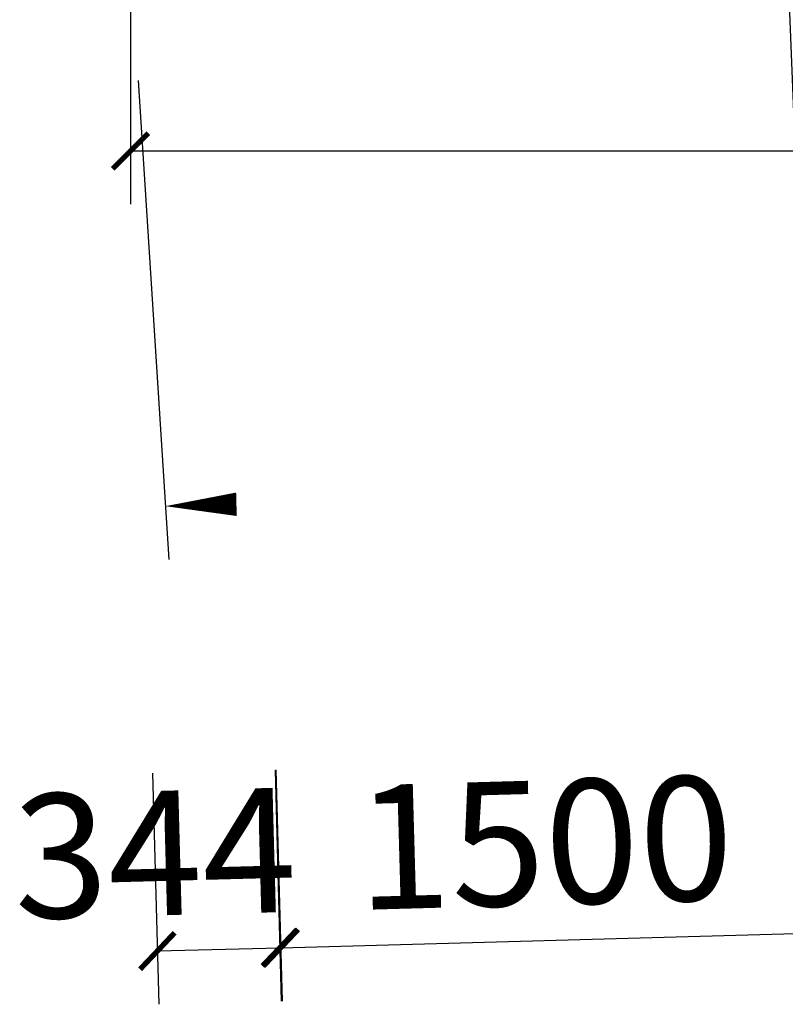
# Model space of a CAD drawing. Units: millimetres. Extents: x 122332 to 435169, y 3281353 to 3388483.
# Drawn here: x 180359 to 182513, y 3316663 to 3319432 of the extents above; entities that cross this region are included whole.
import ezdxf

# ---------------------------------------------------------------- set-up
doc = ezdxf.new("R2010")
doc.units = ezdxf.units.MM
doc.header["$LTSCALE"] = 1000
for name, color, linetype in [('PUB_DIM', 3, 'Continuous'), ('WINDOW', 4, 'Continuous'), ('WINDOW_TEXT', 7, 'Continuous'), ('建-门扇', 32, 'Continuous')]:
    doc.layers.add(name, color=color, linetype=linetype)
doc.styles.add('_TCH_WINDOW', font='SIMPLEX', dxfattribs={"height": 3.5, "bigfont": 'GBCBIG'})
doc.styles.add('XD2008_T3', font='xd-hzs.shx', dxfattribs={"width": 0.7, "bigfont": 'xd-hztxt.shx'})
doc.dimstyles.new('_TCH_ARCH&&100', dxfattribs={"dimtxt": 350, "dimasz": 100, "dimexe": 150, "dimexo": 300, "dimgap": 100, "dimtad": 1, "dimdec": 0, "dimzin": 0, "dimdsep": 46, "dimtxsty": 'XD2008_T3', "dimblk": 'ARCHTICK', "dimcen": 0.09, "dimclrt": 1, "dimazin": 2, "dimtfac": 1, "dimtdec": 0, "dimtix": 1, "dimtmove": 2, "dimatfit": 3, "dimfxl": 500, "dimfxlon": 1, "dimtolj": 1, "dimtzin": 0, "dimarcsym": 0})

# ---------------------------------------------------------------- blocks, each defined once
blk = doc.blocks.new('huwaidoor')
blk.add_wipeout([(0.5025853507805269, -0.19535639506530122), (-0.49741464125775947, -0.1954825831303415), (-0.49743987887076757, 0.004517415277361214), (0.5025601131675188, 0.004643603342401492)]).dxf.layer = '建-门扇'
at = {"layer": '建-门扇'}
for points in [[(-0.4724272603027799, -0.09548257821484185), (-0.4724273621291815, 0.4045174215464158), (-0.4974273618909706, 0.404517416849103), (-0.4974272600642422, -0.0954825839262412)], [(0.4775728166512465, -0.09548238512616081), (0.477572715225719, 0.404517614635779), (0.5025727149875223, 0.4045176201009326), (0.5025728164128935, -0.09548238067395687)]]:
    blk.add_lwpolyline(points, close=True, dxfattribs=at)
for centre, start, end in [((-0.4974272889130873, -0.09548210613479569), 359.9999389138088, 89.99997306227941), ((0.5025728452614118, -0.09548190288273872), 90.0000502260982, 180.0000843794541)]:
    blk.add_arc(centre, 0.5000000143873732, start, end, dxfattribs=at)
at = {"color": 250}
blk.add_wipeout([(0.502602175855897, -0.3286897273369963), (-0.49739781618238904, -0.3288159154021033), (-0.49741464125773666, -0.1954825831302257), (0.5025853507805493, -0.1953563950651187)], dxfattribs=at).dxf.layer = 'Defpoints'
at = {"layer": '建-门扇'}
blk.add_lwpolyline([(0.5025853507805635, -0.1953563950653461), (0.002560117148362906, 0.004580509309789704), (-0.4974146412577198, -0.195482583130115)], dxfattribs=at)
blk = doc.blocks.new('_ARCHTICK')
at = {"color": 0, "linetype": 'ByBlock', "const_width": 0.15}
blk.add_lwpolyline([(-0.5, -0.5), (0.5, 0.5)], dxfattribs=at)
blk = doc.blocks.new('*D110')
at = {"layer": 'Defpoints', "color": 0, "transparency": 16777216}
for p in [(47766.84375000001, -14360.2890625), (46267.43750000001, -14401.9453125), (47843.21431648049, -17109.22841006215)]:
    blk.add_point(p, dxfattribs=at)
at = {"layer": 'PUB_DIM', "color": 0, "lineweight": -2, "transparency": 16777216}
for p, q in [((47829.32875893858, -16609.42125595994), (47847.37998374306, -17259.17055629281)), ((46329.92250893858, -16651.07750595994), (46347.97373374306, -17300.82680629281)), ((46343.80806648049, -17150.88466006215), (47843.21431648049, -17109.22841006215))]:
    blk.add_line(p, q, dxfattribs=at)
at = {"layer": 'PUB_DIM', "color": 0, "lineweight": -2, "transparency": 16777216, "xscale": 100, "yscale": 100, "zscale": 100}
for p, rotation in [((47843.21431648049, -17109.22841006215), 1.591372285013673), ((46343.80806648049, -17150.88466006215), 181.5913722850136)]:
    blk.add_blockref('_ARCHTICK', p, dxfattribs=dict(at, rotation=rotation))
at = {"layer": 'PUB_DIM', "color": 1, "transparency": 16777216, "insert": (47085.87413483244, -16855.16260030594), "char_height": 350, "attachment_point": 5, "rotation": 1.5913722850136738, "style": 'XD2008_T3'}
blk.add_mtext('\\A1;1500', dxfattribs=at)
blk = doc.blocks.new('*D111')
at = {"layer": 'Defpoints', "color": 0, "transparency": 16777216}
for p in [(45923.1875, -14411.15625), (46267.4375, -14401.9453125), (46340.99164940984, -17150.96146143543)]:
    blk.add_point(p, dxfattribs=at)
at = {"layer": 'PUB_DIM', "color": 0, "lineweight": -2, "transparency": 16777216}
for p, q in [((45983.36816769896, -16660.35128094728), (46000.7536939231, -17310.11873433188)), ((46327.61816769896, -16651.14034344728), (46345.0036939231, -17300.90779683188)), ((45996.74164940984, -17160.17239893543), (46340.99164940984, -17150.96146143543))]:
    blk.add_line(p, q, dxfattribs=at)
at = {"layer": 'PUB_DIM', "color": 0, "lineweight": -2, "transparency": 16777216, "xscale": 100, "yscale": 100, "zscale": 100}
for p, rotation in [((45996.74164940984, -17160.17239893543), 181.5326709013865), ((46340.99164940984, -17150.96146143543), 1.532670901386529)]:
    blk.add_blockref('_ARCHTICK', p, dxfattribs=dict(at, rotation=rotation))
at = {"layer": 'PUB_DIM', "color": 1, "transparency": 16777216, "insert": (45989.38623446884, -16885.27078404185), "char_height": 350, "attachment_point": 5, "rotation": 1.532670901386529, "style": 'XD2008_T3'}
blk.add_mtext('\\A1;344', dxfattribs=at)
blk = doc.blocks.new('*D658')
at = {"layer": 'Defpoints', "color": 0, "transparency": 16777216}
for p in [(180671.0794213294, 3319861.659546719), (185950.8126474257, 3319861.659546719), (185950.8126474257, 3319062.847836081)]:
    blk.add_point(p, dxfattribs=at)
at = {"layer": 'PUB_DIM', "color": 0, "lineweight": -2, "transparency": 16777216}
for p, q in [((180671.0794213294, 3319561.659546719), (180671.0794213294, 3318912.847836081)), ((185950.8126474257, 3319561.659546719), (185950.8126474257, 3318912.847836081)), ((180671.0794213294, 3319062.847836081), (185950.8126474257, 3319062.847836081))]:
    blk.add_line(p, q, dxfattribs=at)
at = {"layer": 'PUB_DIM', "color": 0, "lineweight": -2, "transparency": 16777216, "xscale": 100, "yscale": 100, "zscale": 100, "rotation": 180}
blk.add_blockref('_ARCHTICK', (180671.0794213294, 3319062.847836081), dxfattribs=at)
at = {"layer": 'PUB_DIM', "color": 0, "lineweight": -2, "transparency": 16777216, "xscale": 100, "yscale": 100, "zscale": 100}
blk.add_blockref('_ARCHTICK', (185950.8126474257, 3319062.847836081), dxfattribs=at)
at = {"layer": 'PUB_DIM', "color": 1, "transparency": 16777216, "insert": (183310.9460343775, 3319337.847836081), "char_height": 350, "attachment_point": 5, "style": 'XD2008_T3'}
blk.add_mtext('\\A1;5280', dxfattribs=at)
blk = doc.blocks.new('A$C78c7ee2d')
at = {"layer": 'PUB_DIM'}
for base, p1, p2, angle, picture, middle in [((47843.21431648049, -17109.22841006215), (46267.43750000001, -14401.9453125), (47766.84375000001, -14360.2890625), 1.5913722850138121, '*D110', (47085.87413483244, -16855.16260030594)), ((46340.99164940984, -17150.96146143543), (45923.1875, -14411.15625), (46267.4375, -14401.9453125), 1.5326709013865252, '*D111', (45989.38623446884, -16885.27078404185))]:
    dim = blk.add_linear_dim(base=base, p1=p1, p2=p2, angle=angle, dimstyle='_TCH_ARCH&&100', dxfattribs=at)
    dim.commit()
    dim.dimension.update_dxf_attribs({"geometry": picture, "text_midpoint": middle, "dimtype": 129})

msp = doc.modelspace()

# ---------------------------------------------------------------- linework, layer by layer
at = {"layer": 'PUB_DIM'}
msp.add_line((180692.3498042815, 3319261.22161214), (180778.7562454496, 3317914.088408798), dxfattribs=at)
msp.add_lwpolyline([(180769.1548289027, 3318063.780802728, 0, 66, 0), (180969.083576206, 3318069.118952021, 66, 0, 0)], format="xyseb", dxfattribs=at)

# ---------------------------------------------------------------- block references
at = {"layer": 'WINDOW'}
ref = msp.add_blockref('huwaidoor', (183271.5261294644, 3319667.316745204), dxfattribs=dict(at, xscale=-1500, yscale=-1500, zscale=-1500, rotation=2.257298436960182))
ref.add_attrib('A', 'LM1523', (182809.9837273646, 3320033.443757622), dxfattribs={"layer": 'WINDOW_TEXT', "height": 297.5, "rotation": 2.257298436960202, "style": '_TCH_WINDOW', "width": 0.7058823529411765})

# ---------------------------------------------------------------- next in the draw order: block references
at = {"layer": 'PUB_DIM'}
msp.add_blockref('A$C78c7ee2d', (134750.0531905649, 3333972.836603272), dxfattribs=at)

# ---------------------------------------------------------------- next in the draw order: dimensions: what is measured, and where the dimension line sits
dim = msp.add_linear_dim(base=(185950.8126474257, 3319062.847836081), p1=(180671.0794213294, 3319861.659546719), p2=(185950.8126474257, 3319861.659546719), angle=0, dimstyle='_TCH_ARCH&&100', dxfattribs=at)
dim.commit()
dim.dimension.update_dxf_attribs({"geometry": '*D658', "text_midpoint": (183310.9460343775, 3319337.847836081), "dimtype": 129})

doc.saveas('drawing.dxf')
